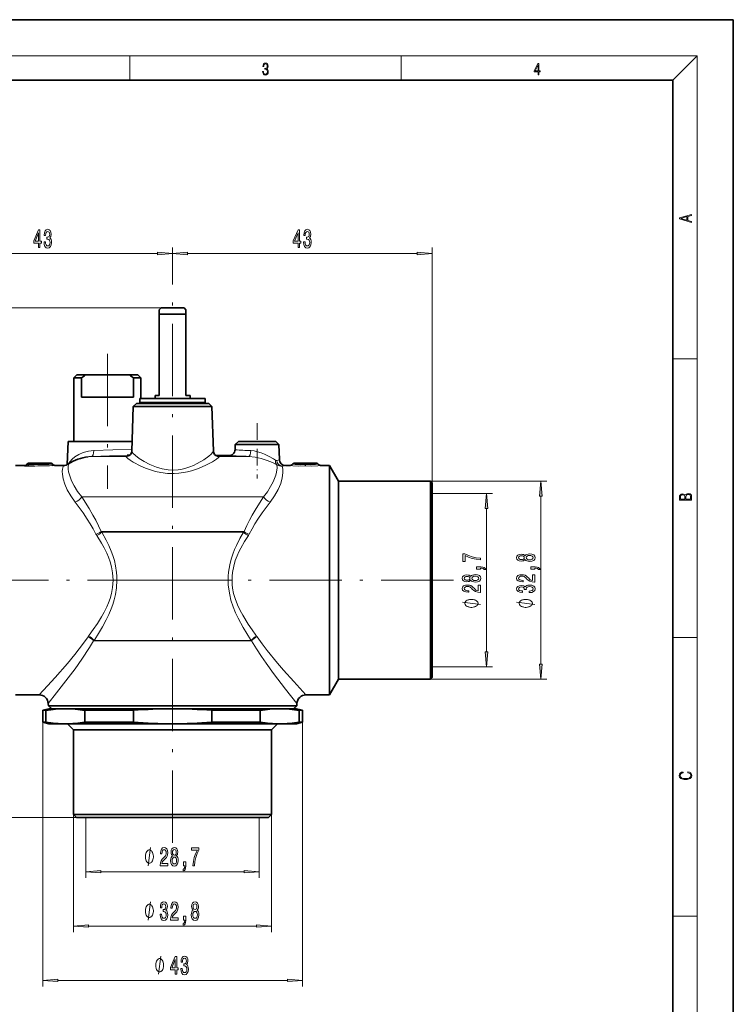
# Model space of a CAD drawing. Extents: x 0 to 210, y 0 to 297.
# Drawn here: x 92 to 210, y 134 to 297 of the extents above; entities that cross this region are included whole.
import ezdxf

# ---------------------------------------------------------------- set-up
doc = ezdxf.new("R2010")
doc.units = 0
doc.linetypes.add('DASHDOT', pattern=[18.5, 12, -3, 0.5, -3])

msp = doc.modelspace()

# ---------------------------------------------------------------- linework, layer by layer
at = {"color": 7, "lineweight": 35}
for p, q in [((210, 297), (0, 297)), ((210, 0), (210, 297)), ((200, 287), (20, 287)), ((200, 10), (200, 287)), ((115.21, 249.24), (114.91, 248.94)), ((114.91, 248.24), (114.91, 248.94)), ((118.5, 248.24), (114.91, 248.24)), ((114.91, 234.74), (114.91, 248.24)), ((118.02, 249.24), (115.21, 249.24)), ((119.01, 249.24), (118.02, 249.24)), ((119.31, 248.24), (118.5, 248.24)), ((119.01, 249.24), (119.31, 248.94)), ((119.31, 248.94), (119.31, 248.24)), ((119.31, 248.24), (119.31, 234.74)), ((101.26, 238.14), (100.76, 237.64)), ((100.76, 237.64), (102, 237.64)), ((100.76, 237.64), (100.76, 227.14)), ((101.26, 238.14), (102.67, 238.14)), ((102, 237.64), (102, 234.44)), ((102.67, 238.14), (109.95, 238.14)), ((109.95, 238.14), (111.36, 238.14)), ((110.61, 237.64), (111.86, 237.64)), ((110.61, 234.44), (110.61, 237.64)), ((111.36, 238.14), (111.86, 237.64)), ((111.86, 237.64), (111.86, 234.24)), ((103.65, 234.44), (102, 234.44)), ((110.61, 234.44), (103.65, 234.44)), ((111.12, 233.44), (110.6, 232.93)), ((111.12, 233.44), (123.09, 233.44)), ((111.71, 233.56), (111.71, 234.24)), ((122.51, 234.24), (111.71, 234.24)), ((122.51, 233.56), (111.71, 233.56)), ((111.86, 233.56), (111.86, 233.44)), ((114.91, 234.74), (114.21, 234.74)), ((114.21, 234.24), (114.21, 234.74)), ((114.61, 233.44), (114.61, 233.56)), ((120.01, 234.74), (119.31, 234.74)), ((119.61, 233.44), (119.61, 233.56)), ((120.01, 234.24), (120.01, 234.74)), ((122.51, 233.56), (122.51, 234.24)), ((123.09, 233.44), (123.61, 232.93)), ((110.6, 232.93), (110.34, 225.54)), ((110.6, 232.93), (123.61, 232.93)), ((123.61, 232.93), (123.87, 225.54)), ((99.81, 227.14), (99.67, 223.29)), ((110.4, 227.14), (99.81, 227.14)), ((128.02, 227.14), (127.5, 226.63)), ((134.19, 227.14), (128.02, 227.14)), ((134.19, 227.14), (134.71, 226.63)), ((127.5, 226.63), (127.47, 225.75)), ((134.71, 226.63), (127.5, 226.63)), ((134.71, 226.63), (134.8, 224.11)), ((93.24, 223.5), (93.65, 223.5)), ((93.24, 223.5), (93.65, 223.5)), ((93.91, 223.52), (94.31, 223.52)), ((94.31, 223.51), (94.32, 223.51)), ((94.32, 223.51), (95.74, 223.52)), ((94.74, 223.51), (95.74, 223.52)), ((96.22, 223.52), (95.74, 223.52)), ((95.74, 223.52), (96.22, 223.52)), ((96.22, 223.52), (96.22, 223.52)), ((96.22, 223.52), (96.97, 223.52)), ((103.14, 224.59), (103.13, 224.59)), ((110.01, 224.86), (109.61, 224.84)), ((109.64, 224.67), (109.65, 224.67)), ((124.2, 224.86), (126.44, 224.78)), ((124.57, 224.67), (124.58, 224.67)), ((137.24, 223.52), (137.64, 223.52)), ((138.91, 223.52), (139.31, 223.52)), ((140.57, 223.52), (140.97, 223.52)), ((91.11, 223.14), (92.63, 223.14)), ((92.97, 223.34), (93.02, 223.4)), ((97.2, 223.42), (97.24, 223.38)), ((97.76, 223.14), (99.02, 223.14)), ((135.8, 223.14), (136.45, 223.14)), ((137.02, 223.42), (136.97, 223.38)), ((141.2, 223.42), (141.24, 223.38)), ((141.76, 223.14), (143.11, 223.14)), ((143.11, 195.03), (143.11, 223.14)), ((144.61, 220.54), (143.11, 223.14)), ((144.61, 220.54), (144.61, 189.75)), ((159.81, 220.54), (144.61, 220.54)), ((159.81, 220.54), (159.81, 189.75)), ((160.11, 220.24), (159.81, 220.54)), ((160.11, 220.24), (160.11, 190.01)), ((143.11, 195.03), (143.11, 187.47)), ((144.61, 189.75), (144.61, 187.74)), ((159.81, 189.75), (159.81, 187.74)), ((160.11, 190.01), (160.11, 188.04)), ((144.61, 187.74), (143.11, 185.14)), ((159.81, 187.74), (144.61, 187.74)), ((160.11, 188.04), (159.81, 187.74)), ((143.11, 185.14), (143.11, 187.47)), ((91.11, 185.14), (95.01, 185.14)), ((139.2, 185.14), (143.11, 185.14)), ((96.61, 182.84), (95.61, 182.58)), ((96.53, 183.34), (96.51, 183.73)), ((96.53, 183.34), (107.24, 183.34)), ((97.09, 182.84), (96.53, 183.34)), ((96.61, 182.84), (99.35, 182.84)), ((99.35, 182.84), (117.11, 182.84)), ((107.24, 183.34), (137.68, 183.34)), ((117.11, 182.84), (134.86, 182.84)), ((134.86, 182.84), (137.61, 182.84)), ((137.13, 182.84), (137.68, 183.34)), ((137.61, 182.84), (138.61, 182.58)), ((137.68, 183.34), (137.7, 183.73)), ((95.61, 182.58), (96.11, 182.58)), ((95.61, 182.58), (95.61, 180.61)), ((96.11, 182.58), (96.11, 180.61)), ((102.59, 182.58), (102.59, 180.61)), ((102.59, 182.58), (110.63, 182.58)), ((110.63, 182.58), (110.63, 180.61)), ((123.59, 182.58), (123.59, 180.61)), ((123.59, 182.58), (131.62, 182.58)), ((131.62, 182.58), (131.62, 180.61)), ((138.1, 182.58), (138.1, 180.61)), ((138.1, 182.58), (138.61, 182.58)), ((138.61, 182.58), (138.61, 180.61)), ((95.61, 180.61), (96.11, 180.61)), ((96.61, 180.34), (95.61, 180.61)), ((96.61, 180.34), (99.35, 180.34)), ((99.35, 180.34), (117.11, 180.34)), ((100.71, 179.34), (99.71, 180.34)), ((102.59, 180.61), (110.63, 180.61)), ((117.11, 180.34), (134.86, 180.34)), ((123.59, 180.61), (131.62, 180.61)), ((133.51, 179.34), (134.51, 180.34)), ((134.86, 180.34), (137.61, 180.34)), ((137.61, 180.34), (138.61, 180.61)), ((138.1, 180.61), (138.61, 180.61)), ((100.71, 179.34), (117.11, 179.34)), ((100.71, 179.34), (100.71, 165.34)), ((117.11, 179.34), (133.51, 179.34)), ((133.51, 179.34), (133.51, 165.34)), ((100.71, 165.34), (117.11, 165.34)), ((101.21, 164.84), (100.71, 165.34)), ((101.21, 164.84), (117.11, 164.84)), ((117.11, 165.34), (133.51, 165.34)), ((117.11, 164.84), (133.01, 164.84)), ((133.01, 164.84), (133.51, 165.34))]:
    msp.add_line(p, q, dxfattribs=at)
at = {"color": 7, "lineweight": 13}
for p, q in [((16, 291), (204, 291)), ((110, 291), (110, 287)), ((155, 287), (155, 291)), ((200, 287), (204, 291)), ((204, 6), (204, 291)), ((76.6, 258.24), (114.62, 258.24)), ((117.11, 255.91), (117.11, 259.24)), ((117.11, 255.91), (117.11, 259.24)), ((119.6, 258.24), (157.62, 258.24)), ((160.11, 220.24), (160.11, 259.24)), ((115.21, 249.24), (46.11, 249.24)), ((200, 240.83), (204, 240.83)), ((99.81, 227.14), (110.4, 227.14)), ((110.35, 225.86), (104.05, 225.6)), ((93.24, 223.47), (93.24, 223.5)), ((93.24, 223.5), (93.65, 223.5)), ((93.24, 223.5), (93.24, 223.5)), ((93.65, 223.5), (93.65, 223.5)), ((93.91, 223.52), (93.91, 223.52)), ((94.31, 223.52), (94.31, 223.51)), ((94.73, 223.51), (94.74, 223.51)), ((96.22, 223.52), (95.74, 223.52)), ((96.97, 223.52), (96.97, 223.52)), ((100.14, 223.8), (99.83, 223.43)), ((109.61, 224.84), (103.74, 224.64)), ((103.74, 224.64), (109.42, 224.64)), ((124.79, 224.64), (129.73, 224.64)), ((137.24, 223.52), (137.24, 223.52)), ((137.69, 223.52), (137.64, 223.52)), ((137.64, 223.52), (137.64, 223.52)), ((138.86, 223.52), (138.91, 223.52)), ((138.91, 223.52), (138.91, 223.52)), ((139.35, 223.52), (139.31, 223.52)), ((139.31, 223.52), (139.31, 223.52)), ((140.53, 223.52), (140.57, 223.52)), ((140.57, 223.52), (140.57, 223.52)), ((140.97, 223.52), (140.97, 223.52)), ((92.45, 223.09), (92.45, 223.12)), ((92.97, 223.35), (93.02, 223.4)), ((93.02, 223.37), (92.97, 223.32)), ((92.97, 223.32), (92.97, 223.35)), ((92.97, 223.34), (92.97, 223.35)), ((93.02, 223.37), (93.02, 223.4)), ((93.02, 223.4), (93.02, 223.4)), ((93.3, 223.37), (93.19, 223.24)), ((97.1, 223.34), (97.03, 223.42)), ((97.2, 223.42), (97.2, 223.42)), ((97.24, 223.37), (97.2, 223.42)), ((97.24, 223.38), (97.24, 223.37)), ((97.76, 223.14), (97.76, 223.14)), ((99.83, 223.38), (99.83, 223.43)), ((136.45, 223.14), (136.45, 223.14)), ((137.02, 223.42), (136.97, 223.37)), ((136.97, 223.38), (136.97, 223.37)), ((137.02, 223.42), (137.02, 223.42)), ((139.05, 223.3), (139.04, 223.4)), ((139.17, 223.3), (139.17, 223.4)), ((141.2, 223.42), (141.2, 223.42)), ((141.2, 223.42), (141.24, 223.37)), ((141.24, 223.37), (141.24, 223.38)), ((141.76, 223.14), (141.76, 223.14)), ((159.81, 220.54), (179.11, 220.54)), ((102.05, 217.93), (107.25, 217.93)), ((107.25, 217.93), (132.17, 217.93)), ((160.11, 218.49), (170.11, 218.49)), ((178.11, 190.23), (178.11, 218.05)), ((169.11, 192.28), (169.11, 216)), ((105.26, 212.19), (106.96, 212.19)), ((105.38, 212.1), (106.95, 212.1)), ((128.83, 212.1), (106.95, 212.1)), ((128.96, 212.19), (106.96, 212.19)), ((107.24, 204.16), (107.24, 204.13)), ((107.24, 204.16), (107.89, 204.15)), ((107.24, 204.13), (107.89, 204.14)), ((107.89, 204.15), (107.89, 204.14)), ((126.32, 204.15), (107.89, 204.15)), ((126.32, 204.14), (107.89, 204.14)), ((126.97, 204.16), (126.32, 204.15)), ((126.32, 204.14), (126.32, 204.15)), ((126.97, 204.13), (126.32, 204.14)), ((126.97, 204.13), (126.97, 204.16)), ((103.18, 194.89), (103.1, 194.78)), ((103.29, 195.03), (103.18, 194.89)), ((104.1, 194.17), (104.03, 194.12)), ((104.21, 194.33), (104.1, 194.17)), ((104.1, 194.17), (106.95, 194.17)), ((130.11, 194.17), (106.95, 194.17)), ((130.11, 194.17), (130.01, 194.33)), ((130.19, 194.12), (130.11, 194.17)), ((131.03, 194.89), (130.92, 195.03)), ((131.11, 194.78), (131.03, 194.89)), ((200, 194.67), (204, 194.67)), ((104.03, 194.12), (106.95, 194.12)), ((130.19, 194.12), (106.95, 194.12)), ((160.11, 189.79), (170.11, 189.79)), ((159.81, 187.74), (179.11, 187.74)), ((95.61, 180.61), (95.61, 136.84)), ((138.61, 180.61), (138.61, 136.84)), ((101.21, 164.84), (46.11, 164.84)), ((100.71, 165.34), (100.71, 145.84)), ((102.76, 164.87), (102.76, 154.84)), ((131.46, 164.87), (131.46, 154.84)), ((133.51, 165.34), (133.51, 145.84)), ((105.25, 155.84), (128.97, 155.84)), ((200, 148.5), (204, 148.5)), ((103.2, 146.84), (131.02, 146.84)), ((98.1, 137.84), (136.12, 137.84))]:
    msp.add_line(p, q, dxfattribs=at)
at = {"color": 7, "linetype": 'DASHDOT', "lineweight": 13}
for p, q in [((117.11, 160.63), (117.11, 255.91)), ((106.31, 241.65), (106.31, 219.28)), ((66.04, 204.14), (117.01, 204.14)), ((163.65, 204.14), (116.2, 204.14))]:
    msp.add_line(p, q, dxfattribs=at)
at = {"color": 7, "linetype": 'DASHDOT', "lineweight": 13, "ltscale": 0.228746}
msp.add_line((131.11, 230.13), (131.11, 220.98), dxfattribs=at)
at = {"color": 7, "lineweight": 13}
for points in [[(132.02, 288.43), (132.02, 288.43), (132.05, 288.17), (132.15, 287.98), (132.29, 287.86), (132.49, 287.82), (132.69, 287.86), (132.84, 287.98), (132.93, 288.16), (132.96, 288.4), (132.95, 288.57), (132.9, 288.71), (132.82, 288.82), (132.72, 288.89), (132.87, 289.06), (132.92, 289.32), (132.89, 289.52), (132.81, 289.68), (132.68, 289.78), (132.51, 289.82), (132.33, 289.78), (132.19, 289.67), (132.1, 289.48), (132.07, 289.24), (132.2, 289.24), (132.22, 289.42), (132.28, 289.56), (132.37, 289.64), (132.5, 289.67), (132.62, 289.64), (132.71, 289.57), (132.77, 289.46), (132.79, 289.32), (132.76, 289.15), (132.7, 289.04), (132.59, 288.97), (132.44, 288.94), (132.39, 288.95), (132.39, 288.8), (132.46, 288.81), (132.62, 288.78), (132.73, 288.71), (132.8, 288.58), (132.82, 288.41), (132.8, 288.22), (132.73, 288.08), (132.63, 287.99), (132.49, 287.97), (132.35, 288), (132.25, 288.09), (132.18, 288.23), (132.16, 288.43)], [(177.65, 287.87), (177.79, 287.87), (177.79, 288.36), (177.98, 288.36), (177.98, 288.5), (177.79, 288.5), (177.79, 289.76), (177.64, 289.76), (177.03, 288.5), (177.03, 288.36), (177.65, 288.36)], [(177.65, 288.5), (177.15, 288.5), (177.65, 289.53)], [(203.09, 263.42), (203.09, 263.57), (202.48, 263.74), (202.48, 264.41), (203.09, 264.58), (203.09, 264.73), (201.09, 264.16), (201.09, 263.99)], [(202.32, 263.78), (201.29, 264.07), (202.32, 264.37)], [(94.89, 259.24), (95.13, 259.24), (95.13, 259.99), (95.38, 259.99), (95.38, 260.33), (95.13, 260.33), (95.13, 262.18), (94.89, 262.18), (94.1, 260.37), (94.1, 259.99), (94.89, 259.99)], [(94.32, 260.33), (94.89, 261.68), (94.89, 260.33)], [(95.81, 260.19), (95.81, 260.16), (95.85, 259.74), (95.97, 259.43), (96.16, 259.23), (96.42, 259.16), (96.69, 259.23), (96.89, 259.42), (97.02, 259.72), (97.07, 260.11), (97.05, 260.37), (96.99, 260.58), (96.9, 260.74), (96.77, 260.85), (96.94, 261.09), (97, 261.46), (96.96, 261.79), (96.85, 262.05), (96.67, 262.21), (96.42, 262.27), (96.19, 262.2), (96.01, 262.01), (95.89, 261.7), (95.85, 261.3), (95.85, 261.27), (96.08, 261.27), (96.1, 261.55), (96.17, 261.75), (96.28, 261.87), (96.43, 261.91), (96.57, 261.88), (96.67, 261.79), (96.72, 261.64), (96.75, 261.44), (96.72, 261.23), (96.66, 261.09), (96.55, 261), (96.41, 260.97), (96.3, 260.98), (96.3, 260.64), (96.43, 260.64), (96.6, 260.61), (96.72, 260.5), (96.79, 260.33), (96.82, 260.11), (96.79, 259.86), (96.71, 259.68), (96.59, 259.56), (96.43, 259.52), (96.27, 259.56), (96.15, 259.69), (96.08, 259.9), (96.05, 260.19)], [(137.89, 259.24), (138.13, 259.24), (138.13, 259.99), (138.38, 259.99), (138.38, 260.33), (138.13, 260.33), (138.13, 262.18), (137.89, 262.18), (137.1, 260.37), (137.1, 259.99), (137.89, 259.99)], [(137.32, 260.33), (137.89, 261.68), (137.89, 260.33)], [(138.81, 260.19), (138.81, 260.16), (138.85, 259.74), (138.97, 259.43), (139.16, 259.23), (139.42, 259.16), (139.69, 259.23), (139.89, 259.42), (140.02, 259.72), (140.07, 260.11), (140.05, 260.37), (139.99, 260.58), (139.9, 260.74), (139.77, 260.85), (139.94, 261.09), (140, 261.46), (139.96, 261.79), (139.85, 262.05), (139.67, 262.21), (139.42, 262.27), (139.19, 262.2), (139.01, 262.01), (138.89, 261.7), (138.85, 261.3), (138.85, 261.27), (139.08, 261.27), (139.1, 261.55), (139.17, 261.75), (139.28, 261.87), (139.43, 261.91), (139.57, 261.88), (139.67, 261.79), (139.72, 261.64), (139.75, 261.44), (139.72, 261.23), (139.66, 261.09), (139.55, 261), (139.41, 260.97), (139.3, 260.98), (139.3, 260.64), (139.43, 260.64), (139.6, 260.61), (139.72, 260.5), (139.79, 260.33), (139.82, 260.11), (139.79, 259.86), (139.71, 259.68), (139.59, 259.56), (139.43, 259.52), (139.27, 259.56), (139.15, 259.69), (139.08, 259.9), (139.05, 260.19)], [(114.62, 258.03), (117.11, 258.24), (114.62, 258.46)], [(119.6, 258.46), (117.11, 258.24), (119.6, 258.03)], [(157.62, 258.03), (160.11, 258.24), (157.62, 258.46)], [(178.33, 218.05), (178.11, 220.54), (177.89, 218.05)], [(169.33, 216), (169.11, 218.49), (168.89, 216)], [(203.09, 217.41), (203.09, 217.82), (203.09, 218.09), (203.05, 218.26), (202.97, 218.35), (202.86, 218.43), (202.72, 218.47), (202.55, 218.49), (202.37, 218.47), (202.21, 218.41), (202.1, 218.32), (202.04, 218.2), (201.97, 218.29), (201.87, 218.36), (201.75, 218.41), (201.6, 218.42), (201.35, 218.37), (201.17, 218.24), (201.11, 218.09), (201.09, 217.9), (201.09, 217.41)], [(201.26, 217.88), (201.27, 218.06), (201.33, 218.18), (201.44, 218.26), (201.62, 218.28), (201.8, 218.25), (201.91, 218.18), (201.96, 218.05), (201.97, 217.87), (201.97, 217.55), (201.26, 217.55)], [(202.93, 217.55), (202.14, 217.55), (202.14, 217.96), (202.17, 218.13), (202.24, 218.25), (202.37, 218.32), (202.54, 218.35), (202.73, 218.32), (202.85, 218.25), (202.91, 218.13), (202.93, 217.95)], [(168.11, 207.51), (168.11, 207.77), (167.39, 207.86), (166.73, 208.01), (166.11, 208.22), (165.53, 208.5), (165.17, 208.5), (165.17, 207.26), (165.57, 207.26), (165.57, 208.25), (166.15, 207.96), (166.76, 207.75), (167.41, 207.6)], [(175.49, 207.55), (175.61, 207.42), (175.78, 207.33), (175.99, 207.27), (176.25, 207.25), (176.63, 207.29), (176.93, 207.41), (177.12, 207.61), (177.19, 207.87), (177.12, 208.13), (176.93, 208.33), (176.63, 208.45), (176.25, 208.49), (175.99, 208.47), (175.78, 208.42), (175.61, 208.32), (175.49, 208.19), (175.39, 208.3), (175.24, 208.37), (175.07, 208.41), (174.86, 208.43), (174.55, 208.39), (174.31, 208.28), (174.15, 208.1), (174.09, 207.87), (174.15, 207.64), (174.31, 207.46), (174.55, 207.35), (174.86, 207.31), (175.07, 207.32), (175.24, 207.37)], [(174.89, 207.56), (174.7, 207.58), (174.56, 207.64), (174.47, 207.74), (174.43, 207.87), (174.47, 208), (174.56, 208.1), (174.7, 208.16), (174.89, 208.18), (175.09, 208.16), (175.24, 208.1), (175.34, 208), (175.37, 207.87), (175.33, 207.74), (175.24, 207.64), (175.09, 207.58)], [(176.24, 207.5), (176.01, 207.52), (175.84, 207.6), (175.72, 207.72), (175.69, 207.87), (175.72, 208.02), (175.84, 208.14), (176.01, 208.22), (176.24, 208.24), (176.48, 208.22), (176.67, 208.14), (176.79, 208.02), (176.83, 207.87), (176.79, 207.72), (176.67, 207.6), (176.48, 207.52)], [(168.11, 205.98), (168.11, 206.15), (168.19, 206.15), (168.4, 206.14), (168.54, 206.1), (168.64, 206.03), (168.69, 205.92), (168.98, 205.92), (168.91, 206.1), (168.75, 206.23), (168.5, 206.31), (168.15, 206.34), (167.46, 206.34), (167.46, 205.98)], [(177.11, 205.98), (177.11, 206.15), (177.19, 206.15), (177.4, 206.14), (177.54, 206.1), (177.64, 206.03), (177.69, 205.92), (177.98, 205.92), (177.91, 206.1), (177.75, 206.23), (177.5, 206.31), (177.15, 206.34), (176.46, 206.34), (176.46, 205.98)], [(166.49, 204.13), (166.61, 203.99), (166.78, 203.9), (166.99, 203.85), (167.25, 203.83), (167.63, 203.87), (167.93, 203.99), (168.12, 204.18), (168.19, 204.45), (168.12, 204.71), (167.93, 204.9), (167.63, 205.02), (167.25, 205.07), (166.99, 205.05), (166.78, 204.99), (166.61, 204.9), (166.49, 204.77), (166.39, 204.87), (166.24, 204.95), (166.07, 204.99), (165.86, 205.01), (165.55, 204.96), (165.31, 204.86), (165.15, 204.68), (165.09, 204.45), (165.15, 204.21), (165.31, 204.04), (165.55, 203.93), (165.86, 203.89), (166.07, 203.9), (166.24, 203.95)], [(165.89, 204.13), (165.7, 204.16), (165.56, 204.22), (165.47, 204.32), (165.43, 204.45), (165.47, 204.58), (165.56, 204.68), (165.7, 204.74), (165.89, 204.76), (166.09, 204.74), (166.24, 204.68), (166.34, 204.58), (166.37, 204.45), (166.33, 204.32), (166.24, 204.22), (166.09, 204.16)], [(167.24, 204.08), (167.01, 204.1), (166.84, 204.18), (166.72, 204.29), (166.69, 204.45), (166.72, 204.6), (166.84, 204.72), (167.01, 204.79), (167.24, 204.82), (167.48, 204.79), (167.67, 204.72), (167.79, 204.6), (167.83, 204.45), (167.79, 204.29), (167.67, 204.18), (167.48, 204.1)], [(177.11, 203.82), (177.11, 205.05), (176.74, 205.05), (176.74, 204.07), (176.53, 204.13), (176.36, 204.22), (176.06, 204.51), (175.93, 204.66), (175.74, 204.83), (175.53, 204.96), (175.27, 205.03), (174.98, 205.05), (174.62, 205.01), (174.33, 204.89), (174.15, 204.7), (174.09, 204.46), (174.16, 204.21), (174.36, 204.02), (174.69, 203.9), (175.11, 203.86), (175.18, 203.86), (175.18, 204.09), (175.14, 204.09), (174.85, 204.12), (174.63, 204.19), (174.49, 204.3), (174.44, 204.45), (174.49, 204.6), (174.6, 204.71), (174.76, 204.78), (174.98, 204.81), (175.18, 204.79), (175.34, 204.74), (175.49, 204.66), (175.62, 204.54), (175.76, 204.39), (176.03, 204.13), (176.31, 203.96), (176.66, 203.85), (177.09, 203.82)], [(168.11, 202.1), (168.11, 203.34), (167.74, 203.34), (167.74, 202.36), (167.53, 202.42), (167.36, 202.51), (167.06, 202.8), (166.93, 202.95), (166.74, 203.12), (166.53, 203.25), (166.27, 203.32), (165.98, 203.34), (165.62, 203.3), (165.33, 203.18), (165.15, 202.99), (165.09, 202.75), (165.16, 202.5), (165.36, 202.31), (165.69, 202.19), (166.11, 202.15), (166.18, 202.15), (166.18, 202.38), (166.14, 202.38), (165.85, 202.4), (165.63, 202.47), (165.49, 202.59), (165.44, 202.73), (165.49, 202.88), (165.6, 203), (165.76, 203.07), (165.98, 203.09), (166.18, 203.08), (166.34, 203.03), (166.49, 202.94), (166.62, 202.83), (166.76, 202.68), (167.03, 202.42), (167.31, 202.24), (167.66, 202.14), (168.09, 202.1)], [(176.16, 202.08), (176.2, 202.08), (176.61, 202.12), (176.92, 202.25), (177.12, 202.44), (177.19, 202.69), (177.12, 202.96), (176.93, 203.16), (176.63, 203.29), (176.24, 203.34), (175.98, 203.32), (175.78, 203.26), (175.62, 203.17), (175.5, 203.05), (175.27, 203.21), (174.89, 203.27), (174.56, 203.23), (174.3, 203.12), (174.14, 202.94), (174.09, 202.69), (174.15, 202.46), (174.35, 202.28), (174.65, 202.16), (175.05, 202.12), (175.08, 202.12), (175.08, 202.36), (174.8, 202.38), (174.6, 202.44), (174.48, 202.55), (174.44, 202.71), (174.47, 202.84), (174.57, 202.94), (174.71, 203), (174.91, 203.02), (175.12, 203), (175.27, 202.94), (175.35, 202.83), (175.38, 202.68), (175.37, 202.58), (175.72, 202.58), (175.71, 202.71), (175.75, 202.87), (175.85, 202.99), (176.02, 203.06), (176.24, 203.09), (176.49, 203.06), (176.68, 202.99), (176.79, 202.87), (176.83, 202.71), (176.79, 202.54), (176.66, 202.43), (176.45, 202.35), (176.16, 202.32)], [(166.61, 200.96), (166.51, 200.96), (166.31, 200.93), (166.16, 200.9), (166.06, 200.87), (165.91, 200.81), (165.76, 200.72), (165.66, 200.63), (165.61, 200.57), (165.56, 200.48), (165.51, 200.36), (165.51, 200.3), (165.51, 200.24), (165.56, 200.12), (165.61, 200.03), (165.66, 199.97), (165.76, 199.88), (165.91, 199.79), (166.06, 199.73), (166.16, 199.7), (166.31, 199.67), (166.51, 199.64), (166.61, 199.64), (166.71, 199.64), (166.91, 199.67), (167.06, 199.7), (167.16, 199.73), (167.31, 199.79), (167.46, 199.88), (167.56, 199.97), (167.61, 200.03), (167.66, 200.12), (167.71, 200.24), (167.71, 200.3), (167.71, 200.36), (167.66, 200.48), (167.61, 200.57), (167.56, 200.63), (167.46, 200.72), (167.31, 200.81), (167.16, 200.87), (167.06, 200.9), (166.91, 200.93), (166.71, 200.96)], [(175.61, 200.96), (175.51, 200.96), (175.31, 200.93), (175.16, 200.9), (175.06, 200.87), (174.91, 200.81), (174.76, 200.72), (174.66, 200.63), (174.61, 200.57), (174.56, 200.48), (174.51, 200.36), (174.51, 200.3), (174.51, 200.24), (174.56, 200.12), (174.61, 200.03), (174.66, 199.97), (174.76, 199.88), (174.91, 199.79), (175.06, 199.73), (175.16, 199.7), (175.31, 199.67), (175.51, 199.64), (175.61, 199.64), (175.71, 199.64), (175.91, 199.67), (176.06, 199.7), (176.16, 199.73), (176.31, 199.79), (176.46, 199.88), (176.56, 199.97), (176.61, 200.03), (176.66, 200.12), (176.71, 200.24), (176.71, 200.3), (176.71, 200.36), (176.66, 200.48), (176.61, 200.57), (176.56, 200.63), (176.46, 200.72), (176.31, 200.81), (176.16, 200.87), (176.06, 200.9), (175.91, 200.93), (175.71, 200.96)], [(168.89, 192.28), (169.11, 189.79), (169.33, 192.28)], [(177.89, 190.23), (178.11, 187.74), (178.33, 190.23)], [(202.44, 172.23), (202.67, 172.19), (202.84, 172.1), (202.95, 171.96), (202.98, 171.78), (202.93, 171.56), (202.75, 171.4), (202.47, 171.3), (202.09, 171.26), (201.71, 171.3), (201.43, 171.4), (201.26, 171.56), (201.2, 171.78), (201.24, 171.95), (201.33, 172.08), (201.48, 172.18), (201.68, 172.22), (201.68, 172.36), (201.42, 172.31), (201.22, 172.19), (201.09, 172.01), (201.04, 171.78), (201.11, 171.5), (201.2, 171.39), (201.32, 171.3), (201.65, 171.16), (201.85, 171.13), (202.09, 171.12), (202.33, 171.13), (202.54, 171.16), (202.87, 171.29), (203.08, 171.5), (203.15, 171.77), (203.1, 172.01), (202.96, 172.2), (202.74, 172.32), (202.44, 172.37)], [(115.07, 156.84), (116.3, 156.84), (116.3, 157.22), (115.33, 157.22), (115.38, 157.42), (115.47, 157.59), (115.76, 157.89), (115.92, 158.02), (116.09, 158.21), (116.21, 158.43), (116.28, 158.68), (116.3, 158.97), (116.26, 159.33), (116.14, 159.62), (115.95, 159.8), (115.71, 159.87), (115.46, 159.79), (115.27, 159.59), (115.15, 159.26), (115.11, 158.84), (115.11, 158.78), (115.34, 158.78), (115.34, 158.81), (115.37, 159.1), (115.44, 159.32), (115.55, 159.46), (115.7, 159.51), (115.85, 159.46), (115.96, 159.36), (116.03, 159.19), (116.06, 158.98), (116.04, 158.78), (115.99, 158.61), (115.91, 158.46), (115.79, 158.33), (115.64, 158.19), (115.39, 157.92), (115.21, 157.64), (115.1, 157.29), (115.07, 156.86)], [(117.09, 158.46), (116.96, 158.34), (116.87, 158.17), (116.81, 157.96), (116.79, 157.7), (116.83, 157.32), (116.95, 157.02), (117.15, 156.83), (117.41, 156.76), (117.67, 156.83), (117.87, 157.02), (117.99, 157.32), (118.03, 157.7), (118.01, 157.96), (117.96, 158.17), (117.86, 158.34), (117.73, 158.46), (117.84, 158.56), (117.91, 158.71), (117.95, 158.88), (117.97, 159.09), (117.93, 159.4), (117.82, 159.65), (117.64, 159.81), (117.41, 159.87), (117.18, 159.81), (117, 159.65), (116.89, 159.4), (116.85, 159.09), (116.86, 158.88), (116.91, 158.71)], [(113.92, 158.34), (113.92, 158.44), (113.89, 158.64), (113.86, 158.79), (113.83, 158.89), (113.77, 159.04), (113.68, 159.19), (113.59, 159.29), (113.53, 159.34), (113.44, 159.39), (113.32, 159.44), (113.26, 159.44), (113.2, 159.44), (113.08, 159.39), (112.99, 159.34), (112.93, 159.29), (112.84, 159.19), (112.75, 159.04), (112.69, 158.89), (112.66, 158.79), (112.63, 158.64), (112.6, 158.44), (112.6, 158.34), (112.6, 158.24), (112.63, 158.04), (112.66, 157.89), (112.69, 157.79), (112.75, 157.64), (112.84, 157.49), (112.93, 157.39), (112.99, 157.34), (113.08, 157.29), (113.2, 157.24), (113.26, 157.24), (113.32, 157.24), (113.44, 157.29), (113.53, 157.34), (113.59, 157.39), (113.68, 157.49), (113.77, 157.64), (113.83, 157.79), (113.86, 157.89), (113.89, 158.04), (113.92, 158.24)], [(117.04, 157.71), (117.06, 157.94), (117.14, 158.11), (117.26, 158.23), (117.41, 158.27), (117.56, 158.23), (117.68, 158.11), (117.76, 157.94), (117.78, 157.71), (117.76, 157.47), (117.68, 157.28), (117.56, 157.16), (117.41, 157.12), (117.26, 157.16), (117.14, 157.28), (117.06, 157.47)], [(117.1, 159.06), (117.12, 159.25), (117.18, 159.39), (117.28, 159.49), (117.41, 159.52), (117.54, 159.49), (117.64, 159.39), (117.7, 159.25), (117.73, 159.06), (117.7, 158.86), (117.64, 158.71), (117.54, 158.61), (117.41, 158.58), (117.28, 158.62), (117.18, 158.71), (117.12, 158.86)], [(120.47, 156.84), (120.74, 156.84), (120.82, 157.56), (120.97, 158.22), (121.18, 158.84), (121.46, 159.42), (121.46, 159.78), (120.23, 159.78), (120.23, 159.39), (121.21, 159.39), (120.93, 158.8), (120.71, 158.19), (120.56, 157.54)], [(118.94, 156.84), (119.12, 156.84), (119.12, 156.76), (119.1, 156.55), (119.06, 156.41), (118.99, 156.31), (118.88, 156.26), (118.88, 155.97), (119.06, 156.04), (119.19, 156.2), (119.27, 156.45), (119.3, 156.8), (119.3, 157.49), (118.94, 157.49)], [(105.25, 156.06), (102.76, 155.84), (105.25, 155.63)], [(128.97, 155.63), (131.46, 155.84), (128.97, 156.06)], [(113.92, 149.34), (113.92, 149.44), (113.89, 149.64), (113.86, 149.79), (113.83, 149.89), (113.77, 150.04), (113.68, 150.19), (113.59, 150.29), (113.53, 150.34), (113.44, 150.39), (113.32, 150.44), (113.26, 150.44), (113.2, 150.44), (113.08, 150.39), (112.99, 150.34), (112.93, 150.29), (112.84, 150.19), (112.75, 150.04), (112.69, 149.89), (112.66, 149.79), (112.63, 149.64), (112.6, 149.44), (112.6, 149.34), (112.6, 149.24), (112.63, 149.04), (112.66, 148.89), (112.69, 148.79), (112.75, 148.64), (112.84, 148.49), (112.93, 148.39), (112.99, 148.34), (113.08, 148.29), (113.2, 148.24), (113.26, 148.24), (113.32, 148.24), (113.44, 148.29), (113.53, 148.34), (113.59, 148.39), (113.68, 148.49), (113.77, 148.64), (113.83, 148.79), (113.86, 148.89), (113.89, 149.04), (113.92, 149.24)], [(115.05, 148.79), (115.05, 148.76), (115.09, 148.34), (115.21, 148.03), (115.4, 147.83), (115.66, 147.76), (115.93, 147.83), (116.13, 148.02), (116.26, 148.32), (116.3, 148.71), (116.28, 148.97), (116.23, 149.18), (116.13, 149.34), (116.01, 149.45), (116.18, 149.69), (116.24, 150.06), (116.2, 150.39), (116.09, 150.65), (115.91, 150.81), (115.66, 150.87), (115.42, 150.8), (115.24, 150.61), (115.13, 150.3), (115.09, 149.9), (115.09, 149.87), (115.32, 149.87), (115.34, 150.15), (115.41, 150.35), (115.52, 150.47), (115.67, 150.51), (115.8, 150.48), (115.9, 150.39), (115.96, 150.24), (115.99, 150.04), (115.96, 149.83), (115.9, 149.69), (115.79, 149.6), (115.64, 149.57), (115.54, 149.58), (115.54, 149.24), (115.67, 149.24), (115.83, 149.21), (115.95, 149.1), (116.03, 148.93), (116.05, 148.71), (116.02, 148.46), (115.95, 148.28), (115.83, 148.16), (115.67, 148.12), (115.51, 148.16), (115.39, 148.29), (115.31, 148.5), (115.29, 148.79)], [(116.78, 147.84), (118.02, 147.84), (118.02, 148.22), (117.04, 148.22), (117.09, 148.42), (117.19, 148.59), (117.47, 148.89), (117.63, 149.02), (117.8, 149.21), (117.92, 149.43), (117.99, 149.68), (118.02, 149.97), (117.97, 150.33), (117.85, 150.62), (117.66, 150.8), (117.42, 150.87), (117.17, 150.79), (116.98, 150.59), (116.86, 150.26), (116.82, 149.84), (116.82, 149.78), (117.06, 149.78), (117.06, 149.81), (117.08, 150.1), (117.15, 150.32), (117.26, 150.46), (117.41, 150.51), (117.56, 150.46), (117.67, 150.36), (117.74, 150.19), (117.77, 149.98), (117.75, 149.78), (117.7, 149.61), (117.62, 149.46), (117.5, 149.33), (117.35, 149.19), (117.1, 148.92), (116.92, 148.64), (116.81, 148.29), (116.78, 147.86)], [(120.51, 149.46), (120.38, 149.34), (120.29, 149.17), (120.23, 148.96), (120.21, 148.7), (120.26, 148.32), (120.38, 148.02), (120.57, 147.83), (120.83, 147.76), (121.1, 147.83), (121.29, 148.02), (121.41, 148.32), (121.45, 148.7), (121.43, 148.96), (121.38, 149.17), (121.29, 149.34), (121.16, 149.46), (121.26, 149.56), (121.33, 149.71), (121.38, 149.88), (121.39, 150.09), (121.35, 150.4), (121.24, 150.65), (121.07, 150.81), (120.83, 150.87), (120.6, 150.81), (120.42, 150.65), (120.31, 150.4), (120.27, 150.09), (120.29, 149.88), (120.33, 149.71)], [(120.52, 150.06), (120.54, 150.25), (120.6, 150.39), (120.7, 150.49), (120.83, 150.52), (120.96, 150.49), (121.06, 150.39), (121.12, 150.25), (121.15, 150.06), (121.12, 149.86), (121.06, 149.71), (120.96, 149.61), (120.83, 149.58), (120.7, 149.62), (120.6, 149.71), (120.54, 149.86)], [(118.94, 147.84), (119.12, 147.84), (119.12, 147.76), (119.1, 147.55), (119.06, 147.41), (118.99, 147.31), (118.88, 147.26), (118.88, 146.97), (119.06, 147.04), (119.19, 147.2), (119.27, 147.45), (119.3, 147.8), (119.3, 148.49), (118.94, 148.49)], [(120.46, 148.71), (120.49, 148.94), (120.56, 149.11), (120.68, 149.23), (120.83, 149.27), (120.99, 149.23), (121.1, 149.11), (121.18, 148.94), (121.21, 148.71), (121.18, 148.47), (121.1, 148.28), (120.99, 148.16), (120.83, 148.12), (120.68, 148.16), (120.56, 148.28), (120.49, 148.47)], [(103.2, 147.06), (100.71, 146.84), (103.2, 146.63)], [(131.02, 146.63), (133.51, 146.84), (131.02, 147.06)], [(115.63, 140.34), (115.63, 140.44), (115.6, 140.64), (115.57, 140.79), (115.54, 140.89), (115.48, 141.04), (115.39, 141.19), (115.3, 141.29), (115.24, 141.34), (115.15, 141.39), (115.03, 141.44), (114.97, 141.44), (114.91, 141.44), (114.79, 141.39), (114.7, 141.34), (114.64, 141.29), (114.55, 141.19), (114.46, 141.04), (114.4, 140.89), (114.37, 140.79), (114.34, 140.64), (114.31, 140.44), (114.31, 140.34), (114.31, 140.24), (114.34, 140.04), (114.37, 139.89), (114.4, 139.79), (114.46, 139.64), (114.55, 139.49), (114.64, 139.39), (114.7, 139.34), (114.79, 139.29), (114.91, 139.24), (114.97, 139.24), (115.03, 139.24), (115.15, 139.29), (115.24, 139.34), (115.3, 139.39), (115.39, 139.49), (115.48, 139.64), (115.54, 139.79), (115.57, 139.89), (115.6, 140.04), (115.63, 140.24)], [(117.55, 138.84), (117.79, 138.84), (117.79, 139.59), (118.04, 139.59), (118.04, 139.93), (117.79, 139.93), (117.79, 141.78), (117.55, 141.78), (116.76, 139.97), (116.76, 139.59), (117.55, 139.59)], [(116.98, 139.93), (117.55, 141.28), (117.55, 139.93)], [(118.47, 139.79), (118.47, 139.76), (118.51, 139.34), (118.63, 139.03), (118.82, 138.83), (119.08, 138.76), (119.35, 138.83), (119.55, 139.02), (119.68, 139.32), (119.73, 139.71), (119.71, 139.97), (119.65, 140.18), (119.56, 140.34), (119.43, 140.45), (119.6, 140.69), (119.66, 141.06), (119.62, 141.39), (119.51, 141.65), (119.33, 141.81), (119.08, 141.87), (118.85, 141.8), (118.67, 141.61), (118.55, 141.3), (118.51, 140.9), (118.51, 140.87), (118.74, 140.87), (118.76, 141.15), (118.83, 141.35), (118.94, 141.47), (119.09, 141.51), (119.23, 141.48), (119.33, 141.39), (119.38, 141.24), (119.41, 141.04), (119.38, 140.83), (119.32, 140.69), (119.21, 140.6), (119.07, 140.57), (118.96, 140.58), (118.96, 140.24), (119.09, 140.24), (119.26, 140.21), (119.38, 140.1), (119.45, 139.93), (119.48, 139.71), (119.45, 139.46), (119.37, 139.28), (119.25, 139.16), (119.09, 139.12), (118.93, 139.16), (118.81, 139.29), (118.74, 139.5), (118.71, 139.79)], [(98.1, 138.06), (95.61, 137.84), (98.1, 137.63)], [(136.12, 137.63), (138.61, 137.84), (136.12, 138.06)]]:
    msp.add_lwpolyline(points, close=True, dxfattribs=at)
for points in [[(104.05, 225.6), (103.16, 225.51), (102.32, 225.29), (101.58, 224.98), (100.93, 224.58), (100.49, 224.21), (100.14, 223.8)], [(110.34, 225.54), (110.36, 225.45), (110.54, 225.2)], [(110.54, 225.2), (110.97, 224.78), (111.6, 224.29), (112.4, 223.78), (113.36, 223.28), (114.46, 222.84), (115.4, 222.58), (116.39, 222.42), (117.33, 222.39), (118.01, 222.44), (118.68, 222.55), (119.32, 222.71), (119.94, 222.91), (120.59, 223.16), (121.2, 223.45), (122.28, 224.07), (123.13, 224.68), (123.49, 225), (123.74, 225.27), (123.85, 225.45), (123.87, 225.54)], [(130.05, 225.6), (130.62, 225.55), (131.19, 225.43), (131.77, 225.26), (132.33, 225.04), (133.13, 224.65), (133.85, 224.22), (134.14, 224.02)], [(93.65, 223.5), (93.84, 223.51), (93.9, 223.51), (93.9, 223.51), (93.91, 223.51), (93.91, 223.52)], [(109.42, 224.58), (109.47, 224.5), (109.72, 224.28)], [(109.72, 224.28), (110.09, 224.01), (110.58, 223.71), (111.86, 223.05), (112.62, 222.72), (113.46, 222.42), (114.3, 222.17), (115.18, 221.98), (116.26, 221.84), (117.36, 221.81), (118.15, 221.85), (118.92, 221.96), (119.58, 222.09), (120.22, 222.26), (121.05, 222.52), (121.81, 222.81), (122.85, 223.28), (123.71, 223.75), (124.36, 224.18), (124.72, 224.48), (124.8, 224.58)], [(129.73, 224.64), (130.77, 224.53), (131.81, 224.3), (132.79, 223.98), (133.65, 223.62), (134.39, 223.24)], [(138.91, 223.5), (137.63, 223.5), (137.25, 223.52), (137.24, 223.52), (137.24, 223.52)], [(138.91, 223.52), (138.91, 223.52), (138.89, 223.52), (138.06, 223.51), (137.66, 223.52), (137.64, 223.52), (137.64, 223.52)], [(139.3, 223.5), (140.59, 223.5), (140.96, 223.52), (140.97, 223.52), (140.97, 223.52)], [(140.57, 223.52), (140.57, 223.52), (140.56, 223.52), (139.73, 223.51), (139.33, 223.52), (139.31, 223.52), (139.31, 223.52)], [(92.59, 223.14), (92.47, 223.13), (92.46, 223.12), (92.46, 223.12), (92.45, 223.12)], [(93.32, 223.02), (92.78, 223.02), (92.56, 223.04), (92.47, 223.07), (92.46, 223.08), (92.45, 223.08), (92.45, 223.09)], [(93.19, 223.24), (93.02, 223.17), (92.95, 223.15), (92.92, 223.15), (92.91, 223.16), (92.9, 223.18), (92.91, 223.21), (92.97, 223.32)], [(97.24, 223.37), (97.27, 223.33), (97.27, 223.32), (97.27, 223.31), (97.27, 223.31), (97.26, 223.3), (97.25, 223.3), (97.21, 223.3), (97.1, 223.34)], [(97.76, 223.14), (97.76, 223.14), (97.76, 223.14), (97.7, 223.13), (97.24, 223.11)], [(99.02, 223.14), (98.97, 222.99), (98.87, 222.55), (98.83, 222.16), (98.85, 221.69), (98.97, 220.93), (99.24, 220.06), (99.66, 219.11), (100.23, 218.09), (100.96, 217.07)], [(99.85, 223.39), (99.8, 222.86), (99.82, 222.51), (99.89, 222.09), (100.06, 221.41), (100.37, 220.62), (100.8, 219.76), (101.36, 218.85), (102.05, 217.93)], [(132.17, 217.93), (132.81, 218.79), (133.35, 219.64), (133.77, 220.45), (134.01, 221.01), (134.19, 221.54), (134.31, 222.01), (134.41, 222.77), (134.39, 223.24)], [(133.26, 217.07), (134.01, 218.14), (134.6, 219.19), (135.02, 220.18), (135.27, 221.08), (135.38, 221.91), (135.35, 222.55), (135.24, 223.02)], [(139.11, 223.06), (138.03, 223.04), (137.02, 223.08), (136.48, 223.14), (136.46, 223.14), (136.45, 223.14), (136.45, 223.14)], [(139.05, 223.3), (138.23, 223.26), (137.43, 223.3), (137.03, 223.36), (136.98, 223.37), (136.98, 223.37), (136.97, 223.37)], [(139.04, 223.4), (137.49, 223.4), (137.05, 223.42), (137.02, 223.42), (137.02, 223.42)], [(139.11, 223.06), (139.09, 223.09), (139.05, 223.3)], [(139.11, 223.06), (139.12, 223.09), (139.17, 223.3)], [(139.11, 223.06), (140.18, 223.04), (141.19, 223.08), (141.73, 223.14), (141.76, 223.14), (141.76, 223.14), (141.76, 223.14)], [(139.17, 223.4), (140.72, 223.4), (141.17, 223.42), (141.19, 223.42), (141.2, 223.42)], [(139.17, 223.3), (139.99, 223.26), (140.79, 223.3), (141.19, 223.36), (141.24, 223.37), (141.24, 223.37), (141.24, 223.37)], [(100.96, 217.07), (102.28, 215.28), (102.98, 214.25), (103.46, 213.49), (103.94, 212.66), (104.42, 211.75)], [(102.05, 217.93), (103.28, 216), (103.92, 214.89), (104.37, 214.07), (104.81, 213.17), (105.26, 212.19)], [(128.96, 212.19), (129.4, 213.18), (129.85, 214.07), (130.29, 214.89), (130.94, 216), (132.17, 217.93)], [(129.79, 211.75), (130.27, 212.66), (130.75, 213.49), (131.24, 214.25), (131.93, 215.28), (133.26, 217.07)], [(106.94, 208.94), (106.53, 209.89), (106.12, 210.75), (105.38, 212.1)], [(126.32, 204.15), (126.33, 204.83), (126.38, 205.49), (126.58, 206.67), (126.82, 207.62), (127.1, 208.47), (127.38, 209.2), (127.67, 209.87), (128.25, 211.04), (128.83, 212.1)], [(106.22, 208.6), (105.79, 209.48), (105.34, 210.28), (104.55, 211.53)], [(126.97, 204.16), (126.98, 204.79), (127.04, 205.41), (127.24, 206.49), (127.5, 207.38), (127.8, 208.16), (128.1, 208.83), (128.42, 209.46), (129.04, 210.55), (129.66, 211.53)], [(106.94, 208.94), (107.21, 208.22), (107.46, 207.41), (107.67, 206.51), (107.84, 205.43), (107.88, 204.8), (107.89, 204.15)], [(106.22, 208.6), (106.51, 207.93), (106.77, 207.19), (107.01, 206.35), (107.18, 205.35), (107.23, 204.76), (107.24, 204.16)], [(106.22, 199.72), (106.5, 200.38), (106.77, 201.12), (107, 201.95), (107.18, 202.95), (107.23, 203.53), (107.24, 204.13)], [(106.94, 199.38), (107.2, 200.1), (107.45, 200.89), (107.67, 201.79), (107.83, 202.86), (107.89, 204.14)], [(130.01, 194.33), (129.4, 195.28), (128.78, 196.32), (127.95, 197.87), (127.55, 198.74), (127.15, 199.72), (126.78, 200.85), (126.57, 201.71), (126.4, 202.67), (126.34, 203.39), (126.32, 204.14)], [(130.92, 195.03), (130.27, 195.92), (129.61, 196.88), (128.72, 198.32), (128.28, 199.12), (127.86, 200.03), (127.46, 201.09), (127.22, 201.92), (127.06, 202.8), (126.99, 203.45), (126.97, 204.13)], [(106.22, 199.72), (105.78, 198.84), (105.34, 198.05), (104.65, 196.95), (103.97, 195.96), (103.29, 195.03)], [(106.94, 199.38), (106.53, 198.43), (106.12, 197.57), (105.48, 196.39), (104.84, 195.32), (104.21, 194.33)], [(168.11, 200.12), (165.11, 200.48)], [(177.11, 200.12), (174.11, 200.48)], [(103.1, 194.78), (102.35, 193.71), (100.9, 191.82), (99.7, 190.36), (97.64, 188), (96.4, 186.64), (95.01, 185.14)], [(139.2, 185.14), (137.17, 187.35), (135.47, 189.25), (134.47, 190.42), (132.79, 192.49), (131.97, 193.57), (131.11, 194.78)], [(104.03, 194.12), (103.35, 193), (102.05, 191.03), (100.95, 189.48), (99.06, 186.96), (97.89, 185.46), (96.51, 183.73)], [(137.7, 183.73), (135.84, 186.07), (133.85, 188.69), (132.63, 190.37), (131.85, 191.5), (131.03, 192.74), (130.19, 194.12)], [(113.08, 156.84), (113.44, 159.84)], [(113.08, 147.84), (113.44, 150.84)], [(114.79, 138.84), (115.15, 141.84)]]:
    msp.add_lwpolyline(points, dxfattribs=at)
at = {"color": 7, "lineweight": 35}
for centre, radius, start, end in [((116.5, 219.01), 23.61, 125.858, 127.8806), ((96.12, 219.01), 23.61, 52.1194, 54.142), ((98.81, 227.17), 1, 358, 358.4999), ((109.41, 225.57), 0.935, 284.8625, 357.8665), ((124.8, 225.57), 0.935, 182.1334, 255.1377), ((126.47, 225.78), 1, 268.0001, 358.0002), ((93.24, 223.2), 0.3, 90.8253, 136.9878), ((93.64, 226.86), 3.35, 270.0841, 273.6727), ((93.91, 223.22), 0.3, 90.0004, 109.3019), ((94.31, 223.22), 0.3, 73.4342, 89.9988), ((94.61, 231.98), 8.46, 268.3365, 270.827), ((96.97, 223.22), 0.3, 42, 90), ((104, 217.14), 7.5, 96.6273, 123.5573), ((135.8, 224.14), 1, 182, 270), ((137.24, 223.22), 0.3, 90, 138), ((137.64, 223.22), 0.3, 78.5233, 89.9994), ((138.27, 235.56), 12.06, 267.1757, 272.8221), ((138.91, 223.22), 0.3, 90.0006, 101.4747), ((139.31, 223.22), 0.3, 78.5233, 89.9994), ((139.94, 235.56), 12.06, 267.1757, 272.8221), ((140.57, 223.22), 0.3, 90.0006, 101.4747), ((140.97, 223.22), 0.3, 42, 90), ((92.47, 223.8), 0.671, 278.4228, 317.4401), ((97.76, 223.84), 0.7, 222.0021, 269.9996), ((99.02, 224.64), 1.5, 270, 303.5573), ((136.45, 223.84), 0.7, 270, 318), ((141.76, 223.84), 0.7, 222, 270), ((95.01, 183.64), 1.5, 3.2027, 89.9984), ((139.2, 183.64), 1.5, 90.0016, 176.7973), ((99.4, 162.65), 20.19, 90.1266, 99.362), ((99.31, 162.65), 20.19, 80.638, 89.8734), ((117.18, 102.79), 80.06, 90.0532, 94.6965), ((117.03, 102.79), 80.06, 85.3035, 89.9468), ((134.91, 162.65), 20.19, 90.1266, 99.362), ((134.82, 162.65), 20.19, 80.638, 89.8734), ((99.4, 200.54), 20.19, 260.638, 269.8734), ((99.31, 200.54), 20.19, 270.1266, 279.362), ((117.18, 260.4), 80.06, 265.3035, 269.9468), ((117.03, 260.4), 80.06, 270.0532, 274.6965), ((134.91, 200.54), 20.19, 260.638, 269.8734), ((134.82, 200.54), 20.19, 270.1266, 279.362)]:
    msp.add_arc(centre, radius, start, end, dxfattribs=at)
at = {"color": 7, "lineweight": 13}
for centre, radius, start, end in [((135.64, 351.73), 126.25, 266.2914, 267.4631), ((98.41, -27.06), 250.58, 90.3291, 91.1828), ((93.91, 223.22), 0.3, 89.9995, 101.556), ((96.92, -27.8), 251.32, 90.2686, 90.5946), ((99.28, 223.68), 0.864, 352.701, 7.5207), ((104, 217.13), 7.51, 91.9688, 96.5427), ((109.91, 222.36), 2.33, 95.3747, 102.0012), ((109.41, 225.62), 0.985, 270.9481, 284.2956), ((124.31, 222.36), 2.33, 77.9999, 84.6248), ((124.81, 225.62), 0.985, 255.7046, 269.0519), ((136.91, 431.18), 206.66, 267.0949, 268.0074), ((134.29, 224.22), 0.25, 234.2986, 285.7806), ((130.66, 237.84), 14.35, 284.9374, 286.7725), ((137.24, 223.22), 0.3, 89.9994, 137.9934), ((139.11, 218.47), 5.03, 87.7535, 92.2464), ((140.97, 223.22), 0.3, 42.0066, 90.0006), ((92.45, 223.82), 0.7, 269.9892, 317.8837), ((92.45, 223.79), 0.701, 269.9749, 317.73), ((93.24, 223.17), 0.3, 89.9785, 137.7534), ((101.13, -15.64), 239.01, 90.9662, 91.9046), ((98.47, -31.47), 254.9, 90.3238, 91.1636), ((101.27, -25.51), 248.66, 90.9303, 91.8338), ((97.76, 223.84), 0.7, 222.0227, 270.0023), ((100.5, 222.93), 0.841, 142.8185, 149.8904), ((135.14, 224.4), 1.38, 237.1037, 274.0713), ((130.67, 245.97), 23.4, 281.2627, 282.6708), ((136.45, 223.84), 0.7, 269.9994, 317.9934), ((139.11, 223.33), 0.0904, 43.7466, 136.2526), ((139.11, 223.49), 0.2, 252.0689, 287.9311), ((141.76, 223.84), 0.7, 222.0066, 270.0006), ((103.05, 215.35), 3.85, 290.859, 304.9579), ((102.6, 215.27), 4.22, 297.559, 311.2692), ((106.18, 213.26), 1.41, 229.2322, 235.6562), ((128.04, 213.26), 1.41, 304.3465, 310.7706), ((131.61, 215.27), 4.22, 228.7308, 242.441), ((131.16, 215.35), 3.85, 235.0421, 249.141), ((106.21, 212.64), 2, 206.4616, 213.867), ((128, 212.64), 2, 326.1334, 333.5382), ((101.68, 191.79), 3.31, 44.8595, 64.5944), ((101.56, 191.85), 3.44, 42.2653, 61.8058), ((132.66, 191.85), 3.44, 118.1938, 137.7347), ((132.53, 191.79), 3.31, 115.4056, 135.1405)]:
    msp.add_arc(centre, radius, start, end, dxfattribs=at)
for centre, major_axis, ratio, start_param, end_param in [((103.7, 225.64), (0.035, -0.999), 0.343558, 0.000804, 1.523972), ((129.76, 225.64), (-0.036, -0.999), 0.291696, 0.012083, 1.546509), ((93.24, 223.2), (0.3, -0.003), 0.998613, 1.579215, 2.415745), ((96.97, 223.22), (-0.3, -0.003), 0.999785, 3.866416, 4.703984), ((96.97, 223.22), (0.002, -0.3), 0.263633, 2.302355, 3.120112), ((109.96, 224.26), (0.547, -0.366), 0.188869, 3.021485, 3.449055), ((124.26, 224.26), (0.547, 0.366), 0.188872, 5.975718, 6.403295), ((134.97, 224.06), (-0.488, -0.873), 0.775592, 5.157835, 6.146102), ((135.24, 224.02), (0.205, -0.979), 0.876635, 4.565804, 6.048562), ((138.91, 223.2), (0.013, -0.3), 0.612939, 2.278353, 3.072516), ((139.3, 223.2), (-0.013, -0.3), 0.612946, 3.210666, 4.004833), ((93.24, 223.17), (0.231, -0.191), 0.659878, 1.859876, 3.075905), ((93.32, 223.71), (0.023, -0.7), 0.2738, 5.436788, 6.162389), ((93.24, 223.17), (0.006, -0.3), 0.263622, 2.298646, 3.064595), ((96.97, 223.22), (0.224, 0.199), 0.460788, 0.015479, 0.94209), ((97.24, 223.81), (0.012, -0.7), 0.27311, 5.440938, 6.221489), ((100.96, 218.09), (1.22, 0.88), 0.601731, 4.303971, 5.270805), ((133.26, 218.09), (1.22, -0.88), 0.601731, 4.153974, 5.120807)]:
    msp.add_ellipse(centre, major_axis=major_axis, ratio=ratio, start_param=start_param, end_param=end_param, dxfattribs=at)
for points in [[(114.62, 258.03), (117.11, 258.24), (114.62, 258.03), (114.62, 258.46)], [(119.6, 258.46), (117.11, 258.24), (119.6, 258.46), (119.6, 258.03)], [(157.62, 258.03), (160.11, 258.24), (157.62, 258.03), (157.62, 258.46)], [(178.33, 218.05), (178.11, 220.54), (178.33, 218.05), (177.89, 218.05)], [(169.33, 216), (169.11, 218.49), (169.33, 216), (168.89, 216)], [(168.89, 192.28), (169.11, 189.79), (168.89, 192.28), (169.33, 192.28)], [(177.89, 190.23), (178.11, 187.74), (177.89, 190.23), (178.33, 190.23)], [(105.25, 156.06), (102.76, 155.84), (105.25, 156.06), (105.25, 155.63)], [(128.97, 155.63), (131.46, 155.84), (128.97, 155.63), (128.97, 156.06)], [(103.2, 147.06), (100.71, 146.84), (103.2, 147.06), (103.2, 146.63)], [(131.02, 146.63), (133.51, 146.84), (131.02, 146.63), (131.02, 147.06)], [(98.1, 138.06), (95.61, 137.84), (98.1, 138.06), (98.1, 137.63)], [(136.12, 137.63), (138.61, 137.84), (136.12, 137.63), (136.12, 138.06)]]:
    msp.add_solid(points, dxfattribs=at)

doc.saveas('drawing.dxf')
